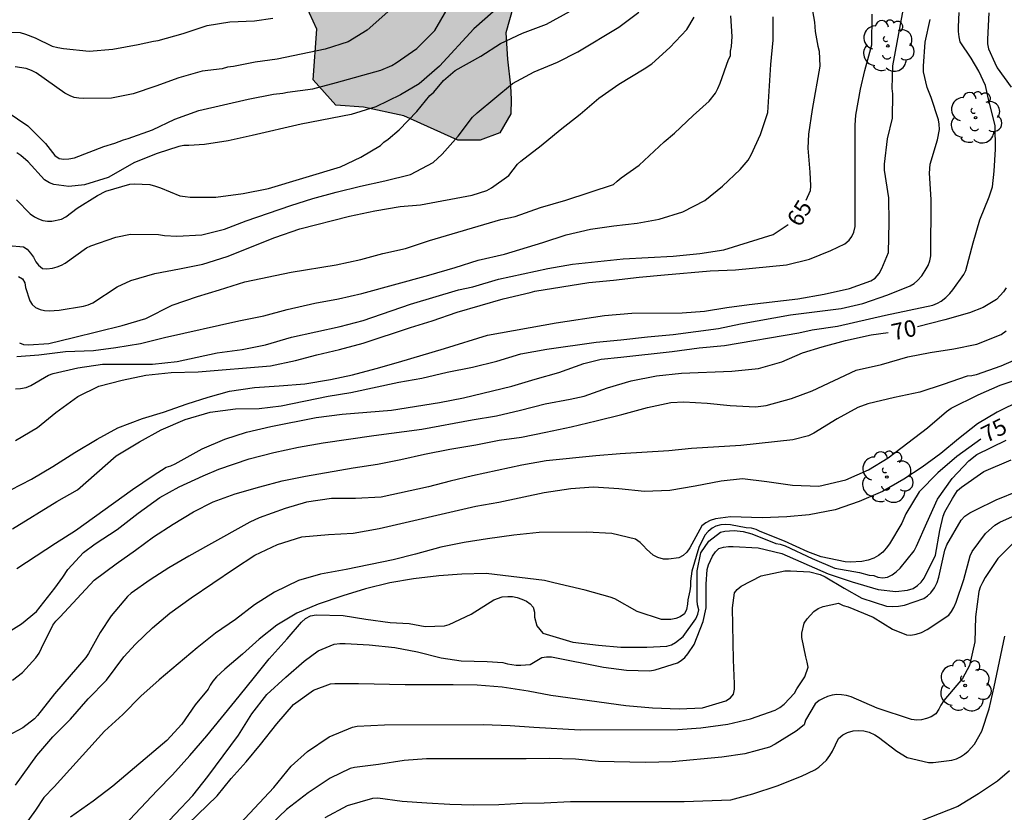
# Model space of a CAD drawing. Units: metres. Extents: x 577494 to 577845, y 4796040 to 4796291.
# Drawn here: x 577578 to 577623, y 4796187 to 4796223 of the extents above; entities that cross this region are included whole.
import ezdxf

# ---------------------------------------------------------------- set-up
doc = ezdxf.new("R2010")
doc.units = ezdxf.units.M
for name, color, linetype in [('020104', 34, 'Continuous'), ('020307', 24, 'Continuous'), ('100106', 63, 'Continuous'), ('100202', 3, 'Continuous'), ('990504', 63, 'Continuous')]:
    doc.layers.add(name, color=color, linetype=linetype)
doc.layers.add('020105', color=24, linetype='Continuous', lineweight=30)
doc.styles.add('ARIALI', font='ARIALI.TTF', dxfattribs={"height": 1})

# ---------------------------------------------------------------- blocks, each defined once
blk = doc.blocks.new('ARBOL')
blk.add_circle((0, 0), 0.0587)
for centre, radius, start, end in [((-0.564, 0.381), 0.532, 92.28, 254.58), ((-0.28, 0.855), 0.3, 359.2878, 173.6078), ((0.097, 0.97), 0.21, 23.1565, 160.4665), ((0.438, 0.881), 0.24, 301.578, 139.328), ((0.656, 0.288), 0.443, 319.8556, 114.7656), ((-0.091, 0.321), 0.12, 119.14, 310.56), ((0.819, -0.249), 0.383, 235.5275, 62.0275), ((-0.556, -0.339), 0.555, 142.64, 266.54), ((-0.039, -0.384), 0.21, 189.64, 323.88), ((0.299, -0.624), 0.532, 224.67, 0.24), ((-0.301, -0.676), 0.45, 213.78, 295.32)]:
    blk.add_arc(centre, radius, start, end)

msp = doc.modelspace()

# ---------------------------------------------------------------- hatches: boundary and pattern name
at = {"layer": '990504'}
msp.add_hatch(color=256, dxfattribs=at).paths.add_polyline_path([(577605.824, 4796227.662), (577607.282, 4796227.558), (577608.69, 4796227.753), (577609.99, 4796228.687), (577610.59, 4796230.043), (577611.014, 4796231.631), (577610.696, 4796232.975), (577610.12, 4796234.251), (577609.186, 4796235.447), (577608.416, 4796237.035), (577607.452, 4796238.539), (577606.208, 4796239.971), (577604.71, 4796240.437), (577603.534, 4796240.371), (577602.482, 4796239.843), (577601.3, 4796239.113), (577600.528, 4796238.505), (577599.89, 4796237.097), (577598.996, 4796235.457), (577597.54, 4796234.662), (577596.446, 4796233.806), (577595.618, 4796232.246), (577594.286, 4796231.798), (577593.492, 4796232.656), (577593.52, 4796234.224), (577594.396, 4796235.586), (577595.684, 4796236.735), (577596.238, 4796237.851), (577596.252, 4796238.265), (577595.554, 4796238.689), (577594.398, 4796238.927), (577593.464, 4796238.581), (577593.004, 4796238.5), (577593.016, 4796239.369), (577592.29, 4796240.027), (577591.546, 4796239.979), (577591.072, 4796239.808), (577589.762, 4796240.2), (577588.732, 4796239.728), (577588.23, 4796239), (577587.406, 4796238.708), (577586.618, 4796239.064), (577585.934, 4796240.566), (577585.157, 4796242.01), (577584.205, 4796242.848), (577583.507, 4796242.638), (577582.953, 4796241.42), (577582.045, 4796241.456), (577581.347, 4796241.972), (577581.503, 4796242.914), (577582.075, 4796243.976), (577581.697, 4796244.986), (577581.035, 4796245.192), (577580.461, 4796245.192), (577579.701, 4796245.426), (577579.639, 4796246.674), (577580.667, 4796247.388), (577583.213, 4796247.789), (577583.739, 4796249.185), (577583.745, 4796250.937), (577583.387, 4796251.691), (577582.303, 4796251.907), (577581.283, 4796251.779), (577580.061, 4796251.869), (577578.725, 4796252.655), (577577.247, 4796253.749), (577575.509, 4796254.853), (577573.503, 4796255.835), (577571.443, 4796256.651), (577569.745, 4796257.373), (577567.791, 4796257.544), (577563.959, 4796258.384), (577561.632, 4796259.096), (577560.064, 4796260.05), (577558.52, 4796260.874), (577557.19, 4796261.35), (577555.156, 4796262.318), (577553.576, 4796262.58), (577552.31, 4796262.08), (577551.778, 4796260.992), (577552.042, 4796259.544), (577553.344, 4796257.552), (577555.198, 4796256.332), (577556.98, 4796254.844), (577560.329, 4796252.236), (577562.255, 4796251.724), (577564.209, 4796250.288), (577565.485, 4796250.006), (577566.911, 4796249.314), (577568.935, 4796248.106), (577570.463, 4796246.234), (577572.331, 4796244.092), (577574.033, 4796241.828), (577575.177, 4796239.882), (577575.967, 4796238.282), (577576.475, 4796236.878), (577577.019, 4796235.634), (577577.375, 4796234.842), (577578.133, 4796234.36), (577579.207, 4796233.98), (577580.55, 4796234.108), (577581.786, 4796234.318), (577582.946, 4796234.354), (577584.184, 4796233.826), (577584.74, 4796232.54), (577585.048, 4796230.654), (577585.54, 4796228.616), (577586.892, 4796226.926), (577588.18, 4796226.026), (577591.332, 4796223.614), (577591.826, 4796222.52), (577591.656, 4796220.206), (577592.694, 4796219.042), (577593.962, 4796218.962), (577595.8, 4796218.566), (577598.262, 4796217.456), (577599.274, 4796217.452), (577600.18, 4796217.786), (577600.672, 4796218.656), (577600.692, 4796219.308), (577600.658, 4796219.936), (577600.522, 4796221.142), (577600.452, 4796222.356), (577600.792, 4796223.53), (577601.24, 4796224.824), (577601.356, 4796226.154), (577601.71, 4796227.504), (577602.336, 4796228.136), (577603.082, 4796228.484), (577604.034, 4796228.396), (577604.984, 4796227.85)])

# ---------------------------------------------------------------- linework, layer by layer
at = {"layer": '020104', "flags": 128}
for points, elevation in [([(577577.869, 4796201.502), (577578.811, 4796201.982), (577579.783, 4796202.57), (577580.783, 4796203.206), (577581.803, 4796203.808), (577582.741, 4796204.328), (577583.867, 4796204.748), (577584.825, 4796205.048), (577585.903, 4796205.428), (577586.871, 4796205.73), (577587.849, 4796206), (577588.987, 4796206.172), (577590.109, 4796206.237), (577591.283, 4796206.341), (577592.445, 4796206.539), (577593.451, 4796206.751), (577594.535, 4796207.033), (577595.548, 4796207.325), (577597.648, 4796207.943), (577599.62, 4796208.555), (577602.74, 4796209.125), (577604.958, 4796209.451), (577606.198, 4796209.557), (577608.496, 4796209.571), (577609.512, 4796209.645), (577610.54, 4796209.821), (577611.546, 4796209.957), (577613.774, 4796210.207), (577614.972, 4796210.433), (577616.136, 4796210.689), (577617.11, 4796211.035), (577617.294, 4796211.163), (577617.488, 4796211.373), (577617.606, 4796211.595), (577617.91, 4796212.325), (577617.94, 4796213.691), (577617.932, 4796214.825), (577617.72, 4796216.083), (577617.724, 4796216.359), (577617.87, 4796217.507), (577618.086, 4796218.461), (577618.114, 4796219.562), (577618.084, 4796219.81), (577618.1, 4796220.836), (577618.746, 4796224.292)], 67), ([(577577.7, 4796218.746), (577578.648, 4796218.112), (577579.452, 4796217.294), (577579.868, 4796216.748), (577580.074, 4796216.612), (577580.282, 4796216.584), (577580.516, 4796216.596), (577580.77, 4796216.644), (577582.112, 4796217.17), (577582.604, 4796217.322), (577582.998, 4796217.474), (577583.22, 4796217.526), (577584.33, 4796217.92), (577585.354, 4796218.408), (577586.442, 4796218.804), (577588.694, 4796219.318), (577589.846, 4796219.546), (577590.282, 4796219.602), (577590.486, 4796219.648), (577591.646, 4796219.8), (577592.722, 4796220.082), (577594.75, 4796220.65), (577595.242, 4796220.852), (577595.452, 4796220.978), (577596.396, 4796221.636), (577597.206, 4796222.448), (577597.92, 4796223.69)], 58), ([(577595.34, 4796223.546), (577594.118, 4796222.478), (577593.25, 4796221.94), (577592.206, 4796221.61), (577590.014, 4796221.146), (577589.012, 4796221.012), (577588.024, 4796220.814), (577587.758, 4796220.778), (577587.512, 4796220.712), (577586.596, 4796220.598), (577585.526, 4796220.296), (577584.48, 4796219.91), (577583.452, 4796219.562), (577582.454, 4796219.364), (577581.196, 4796219.352), (577580.97, 4796219.366), (577580.758, 4796219.406), (577580.568, 4796219.472), (577580.332, 4796219.596), (577579.026, 4796220.528), (577578.81, 4796220.638), (577578.566, 4796220.728), (577578.062, 4796220.8)], 57), ([(577577.754, 4796212.645), (577578.436, 4796212.589), (577578.608, 4796212.473), (577578.768, 4796212.301), (577578.9, 4796212.109), (577579.004, 4796211.903), (577579.128, 4796211.743), (577579.31, 4796211.603), (577579.512, 4796211.583), (577579.764, 4796211.615), (577579.976, 4796211.669), (577580.172, 4796211.745), (577580.35, 4796211.845), (577581.31, 4796212.534), (577581.512, 4796212.63), (577582.652, 4796213.032), (577583.328, 4796213.158), (577584.606, 4796213.15), (577584.876, 4796213.106), (577585.436, 4796213.066), (577586.578, 4796213.128), (577587.614, 4796213.392), (577588.608, 4796213.776), (577590.636, 4796214.474), (577591.65, 4796214.794), (577592.71, 4796215.076), (577593.822, 4796215.35), (577594.924, 4796215.592), (577596.104, 4796215.878), (577597.132, 4796216.434), (577597.55, 4796216.808), (577598.28, 4796217.634), (577598.934, 4796218.502), (577599.144, 4796218.704), (577600.752, 4796220.038), (577601.75, 4796220.576), (577602.802, 4796221.006), (577603.738, 4796221.488), (577605.602, 4796222.604), (577606.518, 4796223.288)], 61), ([(577578.075, 4796203.746), (577579.083, 4796204.346), (577579.917, 4796205.024), (577580.921, 4796205.764), (577581.883, 4796206.222), (577582.951, 4796206.508), (577584.023, 4796206.728), (577585.185, 4796206.852), (577586.405, 4796206.888), (577589.711, 4796207.163), (577590.849, 4796207.401), (577591.827, 4796207.655), (577592.857, 4796207.899), (577593.941, 4796208.189), (577596.096, 4796208.901), (577597.092, 4796209.205), (577598.226, 4796209.605), (577600.33, 4796210.217), (577601.564, 4796210.497), (577601.776, 4796210.563), (577604.232, 4796210.955), (577605.362, 4796211.059), (577606.528, 4796211.195), (577607.696, 4796211.307), (577609.772, 4796211.491), (577610.93, 4796211.535), (577613.252, 4796211.763), (577614.31, 4796212.019), (577615.272, 4796212.417), (577615.916, 4796212.729), (577616.112, 4796212.887), (577616.238, 4796213.055), (577616.326, 4796213.249), (577616.384, 4796213.511), (577616.388, 4796218.143), (577616.42, 4796218.591), (577616.634, 4796219.777), (577616.824, 4796220.634), (577617.156, 4796221.796), (577617.162, 4796223.204)], 66), ([(577599.878, 4796223.306), (577598.986, 4796222.532), (577597.428, 4796220.824), (577596.496, 4796220.018), (577595.648, 4796219.524), (577594.526, 4796218.974), (577593.386, 4796218.624), (577591.112, 4796218.182), (577588.872, 4796217.66), (577587.784, 4796217.424), (577586.702, 4796217.258), (577585.984, 4796217.208), (577585.752, 4796217.208), (577585.526, 4796217.164), (577584.54, 4796216.848), (577583.514, 4796216.428), (577582.312, 4796215.748), (577581.222, 4796215.418), (577580.514, 4796215.334), (577579.832, 4796215.436), (577579.622, 4796215.512), (577579.402, 4796215.644), (577578.656, 4796216.466), (577578.316, 4796216.75), (577578.138, 4796216.868)], 59), ([(577578.141, 4796197.904), (577579.903, 4796199.07), (577580.809, 4796199.646), (577583.413, 4796201.514), (577584.353, 4796202.158), (577584.955, 4796202.532), (577585.161, 4796202.596), (577585.357, 4796202.686), (577586.599, 4796203.374), (577587.631, 4796203.81), (577588.623, 4796204.124), (577589.723, 4796204.382), (577591.797, 4796204.805), (577592.983, 4796204.955), (577595.238, 4796205.141), (577597.426, 4796205.487), (577598.516, 4796205.699), (577600.73, 4796206.227), (577601.786, 4796206.551), (577602.87, 4796206.859), (577604.01, 4796207.261), (577604.796, 4796207.465), (577605.704, 4796207.547), (577608.042, 4796207.817), (577609.27, 4796207.977), (577610.424, 4796208.091), (577613.814, 4796208.669), (577614.434, 4796208.801), (577615.586, 4796208.971), (577617.78, 4796209.473), (577619.94, 4796209.927), (577620.14, 4796210.011), (577620.318, 4796210.113), (577620.522, 4796210.273), (577620.714, 4796210.457), (577620.85, 4796210.617), (577621.354, 4796211.325), (577621.436, 4796211.513), (577621.774, 4796212.761), (577622.082, 4796213.813), (577622.51, 4796214.873), (577622.66, 4796215.325), (577622.738, 4796216.033), (577622.79, 4796217.042), (577622.782, 4796218.118), (577622.474, 4796219.33), (577622.334, 4796219.95), (577622.038, 4796220.602), (577621.688, 4796221.194), (577621.186, 4796221.932), (577621.13, 4796222.166), (577621.104, 4796222.404), (577621.102, 4796222.618), (577621.128, 4796223.272)], 69), ([(577578.141, 4796207.589), (577579.147, 4796207.655), (577580.365, 4796207.805), (577581.631, 4796207.857), (577582.651, 4796207.987), (577583.777, 4796208.171), (577584.875, 4796208.445), (577588.265, 4796209.206), (577589.403, 4796209.434), (577590.471, 4796209.72), (577591.729, 4796210.014), (577592.819, 4796210.22), (577593.879, 4796210.456), (577596.943, 4796211.286), (577598.136, 4796211.644), (577599.182, 4796211.982), (577600.382, 4796212.252), (577602.132, 4796212.788), (577603.196, 4796213.138), (577604.306, 4796213.386), (577605.378, 4796213.544), (577606.444, 4796213.666), (577607.444, 4796213.842), (577608.526, 4796214.18), (577609.532, 4796214.702), (577610.332, 4796215.356), (577611.14, 4796216.11), (577611.512, 4796216.544), (577611.65, 4796216.788), (577612.076, 4796217.718), (577612.4, 4796218.72), (577612.542, 4796220.904), (577612.646, 4796222.018), (577612.646, 4796223.084)], 64), ([(577578.221, 4796211.238), (577578.402, 4796211.129), (577578.507, 4796210.947), (577578.531, 4796210.731), (577578.73, 4796210.129), (577578.841, 4796209.962), (577578.994, 4796209.825), (577579.198, 4796209.728), (577579.399, 4796209.676), (577579.615, 4796209.668), (577580.07, 4796209.702), (577581.184, 4796209.878), (577581.391, 4796209.934), (577581.6, 4796210.023), (577582.71, 4796210.755), (577583.34, 4796211.054), (577584.44, 4796211.376), (577585.557, 4796211.578), (577586.628, 4796211.792), (577587.732, 4796212.139), (577589.903, 4796213.009), (577591.049, 4796213.4), (577593.318, 4796213.988), (577594.476, 4796214.221), (577595.63, 4796214.426), (577596.553, 4796214.498), (577598.915, 4796214.95), (577599.578, 4796215.157), (577599.792, 4796215.275), (577600.587, 4796215.841), (577600.983, 4796216.352), (577601.135, 4796216.493), (577602.067, 4796217.203), (577602.932, 4796217.931), (577603.837, 4796218.645), (577604.693, 4796219.37), (577605.606, 4796220.013), (577606.755, 4796220.7), (577607.111, 4796220.937), (577607.931, 4796221.676), (577608.702, 4796222.508), (577609.05, 4796223.068)], 62), ([(577578.261, 4796208.211), (577578.443, 4796208.127), (577578.677, 4796208.115), (577579.605, 4796208.181), (577580.727, 4796208.443), (577582.939, 4796208.999), (577584.021, 4796209.321), (577585.223, 4796209.926), (577586.387, 4796210.324), (577587.391, 4796210.62), (577588.537, 4796210.982), (577590.659, 4796211.428), (577592.707, 4796211.762), (577593.833, 4796212.002), (577594.831, 4796212.276), (577595.869, 4796212.516), (577596.965, 4796212.87), (577600.218, 4796213.838), (577600.88, 4796213.97), (577602.03, 4796214.376), (577603.186, 4796214.722), (577605.362, 4796215.432), (577605.528, 4796215.586), (577605.714, 4796215.73), (577606.534, 4796216.308), (577607.668, 4796217.376), (577608.148, 4796217.766), (577608.992, 4796218.582), (577609.732, 4796219.232), (577610.01, 4796219.6), (577610.13, 4796219.816), (577610.234, 4796220.052), (577610.602, 4796221.13), (577610.702, 4796221.304), (577610.702, 4796221.506), (577610.742, 4796221.722), (577610.77, 4796222.184), (577610.712, 4796223.124)], 63), ([(577577.618, 4796222.384), (577578.284, 4796222.36), (577578.538, 4796222.294), (577578.976, 4796222.122), (577579.756, 4796221.746), (577580.01, 4796221.68), (577580.272, 4796221.636), (577581.436, 4796221.506), (577582.526, 4796221.604), (577583.67, 4796221.81), (577584.374, 4796221.974), (577584.584, 4796222.006), (577585.722, 4796222.314), (577586.822, 4796222.69), (577587.852, 4796222.846), (577588.982, 4796222.894), (577589.816, 4796223.016)], 56), ([(577577.935, 4796199.718), (577579.969, 4796200.964), (577580.901, 4796201.502), (577582.677, 4796203.046), (577583.741, 4796203.696), (577584.725, 4796204.238), (577585.821, 4796204.706), (577586.959, 4796205.036), (577588.117, 4796205.2), (577589.203, 4796205.202), (577590.205, 4796205.326), (577592.349, 4796205.777), (577593.371, 4796205.939), (577595.566, 4796206.411), (577596.622, 4796206.601), (577597.776, 4796206.869), (577598.926, 4796207.101), (577600.042, 4796207.373), (577601.138, 4796207.707), (577602.322, 4796207.923), (577604.572, 4796208.231), (577605.7, 4796208.337), (577606.92, 4796208.479), (577608.084, 4796208.585), (577610.152, 4796208.859), (577611.16, 4796209.065), (577613.436, 4796209.479), (577615.752, 4796209.769), (577616.738, 4796210.007), (577617.872, 4796210.403), (577618.898, 4796210.803), (577619.078, 4796210.919), (577619.236, 4796211.049), (577619.436, 4796211.267), (577619.59, 4796211.501), (577619.712, 4796211.735), (577619.794, 4796211.949), (577619.842, 4796212.173), (577619.852, 4796214.751), (577619.774, 4796215.939), (577619.818, 4796216.357), (577620.146, 4796217.469), (577620.234, 4796217.935), (577620.228, 4796218.184), (577620.192, 4796218.384), (577619.85, 4796219.396), (577619.668, 4796219.862), (577619.51, 4796220.57), (577619.508, 4796220.828), (577619.584, 4796221.926), (577619.81, 4796222.954)], 68), ([(577577.941, 4796192.822), (577578.393, 4796193.162), (577579.013, 4796193.83), (577579.151, 4796194.048), (577579.265, 4796194.27), (577579.781, 4796195.328), (577579.923, 4796195.512), (577580.115, 4796195.698), (577581.671, 4796197.382), (577582.669, 4796198.126), (577583.551, 4796198.74), (577584.375, 4796199.352), (577585.277, 4796199.934), (577586.199, 4796200.5), (577587.101, 4796200.956), (577588.095, 4796201.316), (577589.221, 4796201.642), (577590.239, 4796201.91), (577591.314, 4796202.12), (577593.478, 4796202.498), (577594.594, 4796202.669), (577595.658, 4796202.877), (577596.734, 4796203.125), (577597.896, 4796203.357), (577599.086, 4796203.559), (577600.146, 4796203.761), (577601.162, 4796203.909), (577602.27, 4796204.123), (577603.434, 4796204.375), (577604.576, 4796204.643), (577605.75, 4796204.935), (577606.91, 4796205.255), (577607.984, 4796205.479), (577608.564, 4796205.507), (577609.636, 4796205.459), (577610.688, 4796205.345), (577611.848, 4796205.287), (577612.334, 4796205.349), (577613.49, 4796205.663), (577614.428, 4796206.017), (577616.438, 4796206.957), (577617.588, 4796207.219), (577618.798, 4796207.563), (577619.806, 4796207.759), (577620.89, 4796207.929), (577621.944, 4796208.147), (577623.054, 4796208.587), (577623.282, 4796208.755)], 71), ([(577623.976, 4796207.555), (577623.028, 4796207.139), (577621.912, 4796206.747), (577621.708, 4796206.701), (577621.5, 4796206.689), (577620.398, 4796206.297), (577619.334, 4796205.949), (577618.182, 4796205.709), (577616.972, 4796205.423), (577616.512, 4796205.251), (577615.56, 4796204.735), (577614.502, 4796204.077), (577614.266, 4796203.957), (577613.542, 4796203.781), (577611.178, 4796203.523), (577608.914, 4796203.391), (577607.89, 4796203.277), (577605.672, 4796203.141), (577604.554, 4796203.045), (577602.294, 4796202.817), (577601.178, 4796202.621), (577598.93, 4796202.135), (577597.916, 4796201.891), (577596.92, 4796201.629), (577594.76, 4796201.166), (577593.594, 4796201.11), (577592.49, 4796201.11), (577591.348, 4796200.936), (577590.38, 4796200.65), (577589.193, 4796200.218), (577588.773, 4796200.018), (577586.881, 4796198.98), (577585.981, 4796198.476), (577585.071, 4796197.942), (577584.223, 4796197.392), (577583.359, 4796196.788), (577583.187, 4796196.636), (577582.443, 4796195.746), (577581.939, 4796194.994), (577581.405, 4796194.038), (577581.287, 4796193.854), (577579.861, 4796192.198), (577579.085, 4796191.198), (577578.949, 4796191.048), (577578.407, 4796190.646), (577577.495, 4796190.158)], 72), ([(577578.079, 4796188.018), (577579.049, 4796189.384), (577579.782, 4796190.236), (577580.587, 4796191.036), (577581.395, 4796191.962), (577582.23, 4796192.815), (577583.026, 4796193.875), (577583.552, 4796194.464), (577584.327, 4796195.204), (577585.115, 4796195.872), (577586.091, 4796196.57), (577588.067, 4796197.905), (577588.993, 4796198.516), (577590.03, 4796198.998), (577591.142, 4796199.355), (577592.363, 4796199.462), (577593.491, 4796199.516), (577594.668, 4796199.729), (577599.084, 4796200.75), (577600.13, 4796200.938), (577602.203, 4796201.371), (577603.414, 4796201.562), (577604.455, 4796201.632), (577605.613, 4796201.56), (577606.771, 4796201.445), (577607.933, 4796201.487), (577609.091, 4796201.674), (577610.277, 4796201.911), (577611.251, 4796202.019), (577612.363, 4796201.88), (577613.536, 4796201.706), (577614.735, 4796201.667), (577615.962, 4796201.96), (577616.996, 4796202.404), (577617.9, 4796202.966), (577619.688, 4796204.335), (577620.553, 4796205.076), (577620.769, 4796205.222), (577621.994, 4796205.829), (577623.006, 4796206.269), (577623.956, 4796206.594)], 73), ([(577623.951, 4796205.579), (577622.861, 4796205.049), (577621.973, 4796204.517), (577621.099, 4796203.829), (577620.305, 4796203.163), (577619.447, 4796202.533), (577618.611, 4796201.983), (577617.635, 4796201.429), (577616.567, 4796200.973), (577615.473, 4796200.589), (577614.289, 4796200.351), (577613.277, 4796200.263), (577612.151, 4796200.217), (577610.697, 4796200.267), (577610.009, 4796200.171), (577609.771, 4796200.093), (577609.571, 4796199.991), (577609.395, 4796199.849), (577608.841, 4796198.853), (577608.709, 4796198.657), (577608.539, 4796198.509), (577608.349, 4796198.403), (577607.865, 4796198.335), (577607.651, 4796198.341), (577607.391, 4796198.405), (577607.179, 4796198.511), (577606.873, 4796198.785), (577606.735, 4796198.945), (577606.573, 4796199.101), (577606.359, 4796199.247), (577605.289, 4796199.505), (577604.147, 4796199.573), (577601.975, 4796199.557), (577600.819, 4796199.437), (577599.619, 4796199.261), (577598.555, 4796199.092), (577597.491, 4796198.886), (577596.333, 4796198.568), (577595.305, 4796198.312), (577593.167, 4796197.868), (577591.997, 4796197.656), (577590.983, 4796197.36), (577589.895, 4796196.828), (577588.977, 4796196.256), (577588.117, 4796195.59), (577587.205, 4796194.958), (577586.367, 4796194.288), (577584.631, 4796192.83), (577583.799, 4796192.08), (577582.971, 4796191.254), (577582.139, 4796190.49), (577579.842, 4796187.942), (577579.376, 4796187.468), (577578.99, 4796186.88), (577578.372, 4796186.024)], 74), ([(577583.033, 4796186.192), (577584.535, 4796187.788), (577585.247, 4796188.5), (577586.039, 4796189.382), (577586.803, 4796190.276), (577588.289, 4796192.082), (577588.989, 4796192.946), (577589.645, 4796193.796), (577590.473, 4796194.694), (577591.121, 4796195.46), (577591.315, 4796195.63), (577591.543, 4796195.748), (577591.799, 4796195.798), (577593.033, 4796195.772), (577594.065, 4796195.596), (577595.175, 4796195.448), (577596.033, 4796195.398), (577596.767, 4796195.262), (577597.645, 4796195.294), (577597.863, 4796195.354), (577598.863, 4796195.826), (577599.895, 4796196.474), (577600.277, 4796196.61), (577600.543, 4796196.634), (577600.753, 4796196.628), (577600.971, 4796196.584), (577601.187, 4796196.508), (577601.391, 4796196.412), (577601.561, 4796196.3), (577601.703, 4796196.142), (577601.753, 4796195.914), (577601.753, 4796195.694), (577601.861, 4796195.296), (577602.141, 4796194.96), (577603.511, 4796194.542), (577604.683, 4796194.412), (577605.695, 4796194.323), (577606.883, 4796194.321), (577607.791, 4796194.359), (577608.013, 4796194.431), (577608.195, 4796194.533), (577608.545, 4796194.811), (577609.125, 4796195.609), (577609.213, 4796195.827), (577609.253, 4796196.027), (577609.193, 4796196.247), (577609.173, 4796196.455), (577609.177, 4796197.809), (577609.345, 4796198.631), (577609.715, 4796199.151), (577610.245, 4796199.561), (577610.445, 4796199.609), (577610.867, 4796199.643), (577611.283, 4796199.601), (577611.681, 4796199.493), (577612.763, 4796199.045), (577612.973, 4796199.017), (577613.191, 4796198.943), (577614.421, 4796198.359), (577615.467, 4796197.931), (577616.593, 4796197.727), (577617.033, 4796197.609), (577617.235, 4796197.585), (577617.429, 4796197.517), (577617.645, 4796197.483), (577617.857, 4796197.507), (577618.075, 4796197.619), (577618.257, 4796197.751), (577618.441, 4796197.923), (577619.075, 4796198.711), (577619.193, 4796198.923), (577619.661, 4796199.999), (577620.151, 4796201.067), (577620.813, 4796202.011), (577621.569, 4796202.823), (577621.941, 4796203.113), (577623.277, 4796203.767)], 76), ([(577583.757, 4796185), (577586.167, 4796187.548), (577586.861, 4796188.416), (577588.247, 4796190.308), (577588.857, 4796191.278), (577589.547, 4796192.156), (577590.415, 4796192.95), (577591.255, 4796193.676), (577591.889, 4796194.16), (577592.619, 4796194.458), (577592.869, 4796194.482), (577593.123, 4796194.484), (577594.209, 4796194.43), (577595.387, 4796194.3), (577596.421, 4796194.102), (577597.505, 4796193.836), (577598.405, 4796193.696), (577599.605, 4796193.674), (577600.313, 4796193.618), (577600.521, 4796193.56), (577600.925, 4796193.494), (577601.127, 4796193.494), (577601.553, 4796193.528), (577602.093, 4796193.842), (577602.303, 4796193.884), (577602.527, 4796193.88), (577604.911, 4796193.414), (577605.949, 4796193.272), (577607.013, 4796193.243), (577607.257, 4796193.279), (577608.285, 4796193.601), (577608.457, 4796193.715), (577608.613, 4796193.851), (577608.749, 4796194.011), (577609.043, 4796194.447), (577609.457, 4796195.495), (577609.585, 4796196.117), (577609.593, 4796197.199), (577609.637, 4796197.859), (577609.701, 4796198.077), (577609.883, 4796198.477), (577610.013, 4796198.669), (577610.165, 4796198.825), (577610.377, 4796198.879), (577610.607, 4796198.913), (577610.827, 4796198.915), (577611.967, 4796198.853), (577613.037, 4796198.587), (577615.151, 4796197.659), (577616.253, 4796197.307), (577617.435, 4796196.955), (577618.239, 4796196.857), (577618.781, 4796196.917), (577619.029, 4796197.003), (577619.239, 4796197.129), (577619.397, 4796197.291), (577619.531, 4796197.475), (577620.049, 4796198.525), (577620.255, 4796199.637), (577620.399, 4796200.299), (577620.479, 4796200.489), (577620.831, 4796201.101), (577621.063, 4796201.471), (577621.239, 4796201.625), (577622.267, 4796202.339), (577623.509, 4796202.863)], 77), ([(577585.495, 4796185.824), (577587.281, 4796187.536), (577587.921, 4796188.332), (577588.605, 4796189.094), (577589.263, 4796189.886), (577590.003, 4796190.824), (577590.763, 4796191.712), (577591.677, 4796192.36), (577592.445, 4796192.644), (577592.653, 4796192.662), (577593.725, 4796192.664), (577595.857, 4796192.62), (577598.051, 4796192.62), (577599.139, 4796192.604), (577600.287, 4796192.512), (577601.475, 4796192.334), (577602.501, 4796192.136), (577605.923, 4796191.658), (577607.145, 4796191.56), (577608.353, 4796191.508), (577609.421, 4796191.547), (577610.491, 4796191.869), (577610.703, 4796192.013), (577610.833, 4796192.171), (577610.887, 4796192.409), (577610.887, 4796192.643), (577610.843, 4796193.743), (577610.795, 4796196.111), (577610.883, 4796196.797), (577611.011, 4796196.957), (577611.193, 4796197.105), (577612.097, 4796197.575), (577613.181, 4796197.797), (577613.431, 4796197.807), (577614.317, 4796197.765), (577614.787, 4796197.643), (577615.025, 4796197.531), (577615.891, 4796197.013), (577616.695, 4796196.561), (577617.823, 4796196.193), (577618.101, 4796196.179), (577618.369, 4796196.189), (577618.641, 4796196.231), (577619.517, 4796196.541), (577619.687, 4796196.659), (577619.837, 4796196.797), (577620.013, 4796197.027), (577620.129, 4796197.271), (577620.201, 4796197.521), (577620.479, 4796198.739), (577620.577, 4796198.987), (577621.221, 4796200.111), (577621.393, 4796200.291), (577621.625, 4796200.449), (577621.889, 4796200.585), (577622.827, 4796201.037), (577623.875, 4796201.465)], 78), ([(577587.653, 4796185.566), (577589.861, 4796187.918), (577590.663, 4796188.888), (577591.407, 4796189.562), (577592.397, 4796190.23), (577593.455, 4796190.674), (577593.673, 4796190.724), (577594.911, 4796190.778), (577599.419, 4796190.8), (577600.641, 4796190.75), (577601.731, 4796190.664), (577603.845, 4796190.556), (577608.293, 4796190.562), (577609.353, 4796190.638), (577610.573, 4796190.815), (577611.611, 4796191.047), (577612.739, 4796191.443), (577612.957, 4796191.575), (577613.155, 4796191.723), (577613.617, 4796192.215), (577613.723, 4796192.415), (577614.089, 4796192.973), (577614.237, 4796193.415), (577614.205, 4796193.643), (577614.139, 4796193.875), (577613.949, 4796194.757), (577613.949, 4796194.963), (577614.057, 4796195.411), (577614.199, 4796195.613), (577614.499, 4796195.955), (577614.701, 4796196.079), (577614.927, 4796196.179), (577615.633, 4796196.327), (577615.847, 4796196.215), (577616.071, 4796196.161), (577617.215, 4796195.691), (577618.093, 4796195.145), (577618.725, 4796194.877), (577618.933, 4796194.875), (577619.167, 4796194.907), (577619.417, 4796194.993), (577619.673, 4796195.121), (577620.659, 4796195.777), (577620.787, 4796195.949), (577620.889, 4796196.127), (577621.001, 4796196.375), (577621.341, 4796197.409), (577621.631, 4796198.495), (577621.727, 4796198.685), (577622.335, 4796199.509), (577622.759, 4796199.883), (577622.991, 4796200.023), (577624.009, 4796200.485)], 79), ([(577592.205, 4796186.554), (577593.229, 4796187.092), (577594.389, 4796187.436), (577594.605, 4796187.448), (577595.723, 4796187.302), (577596.853, 4796187.218), (577597.899, 4796187.154), (577598.967, 4796187.13), (577600.135, 4796187.138), (577601.193, 4796187.206), (577602.195, 4796187.22), (577603.395, 4796187.274), (577608.589, 4796187.284), (577610.711, 4796187.352), (577611.723, 4796187.622), (577612.837, 4796187.996), (577613.935, 4796188.433), (577614.553, 4796188.721), (577614.729, 4796188.843), (577615.081, 4796189.171), (577615.231, 4796189.375), (577615.349, 4796189.581), (577615.625, 4796190.157), (577615.819, 4796190.317), (577616.039, 4796190.425), (577616.291, 4796190.501), (577616.539, 4796190.525), (577616.787, 4796190.507), (577617.035, 4796190.439), (577617.288, 4796190.319), (577617.46, 4796190.215), (577618.294, 4796189.571), (577618.756, 4796189.289), (577619.738, 4796189.057), (577619.942, 4796189.055), (577620.804, 4796189.161), (577621.008, 4796189.233), (577621.196, 4796189.323), (577621.374, 4796189.435), (577621.542, 4796189.569), (577621.83, 4796189.893), (577622.166, 4796190.493), (577622.504, 4796191.501), (577622.736, 4796192.513), (577623.22, 4796194.815)], 81), ([(577623.424, 4796188.675), (577622.888, 4796188.213), (577622.018, 4796187.625), (577621.074, 4796187.057), (577618.598, 4796186.083)], 82)]:
    msp.add_lwpolyline(points, dxfattribs=dict(at, elevation=elevation))
at = {"layer": '020105', "flags": 128}
for points, elevation in [([(577614.332, 4796223.957), (577614.527, 4796222.834), (577614.571, 4796222.408), (577614.69, 4796221.748), (577614.75, 4796221.511), (577614.773, 4796220.835), (577614.423, 4796218.851), (577614.262, 4796217.733), (577614.236, 4796217.084), (577614.318, 4796215.995), (577614.348, 4796215.369), (577614.329, 4796215.145), (577614.138, 4796214.697)], 65), ([(577578.131, 4796214.731), (577578.741, 4796214.094), (577578.945, 4796213.954), (577579.129, 4796213.857), (577579.327, 4796213.793), (577579.533, 4796213.763), (577579.735, 4796213.763), (577580.179, 4796213.843), (577580.373, 4796213.947), (577580.889, 4796214.351), (577581.817, 4796214.931), (577582.205, 4796215.125), (577583.295, 4796215.443), (577583.507, 4796215.459), (577584.213, 4796215.423), (577584.459, 4796215.359), (577584.689, 4796215.275), (577585.579, 4796214.917), (577585.821, 4796214.875), (577586.053, 4796214.857), (577587.215, 4796214.859), (577588.473, 4796215.019), (577589.617, 4796215.243), (577592.909, 4796216.23), (577593.835, 4796216.683), (577594.727, 4796217.211), (577594.879, 4796217.355), (577595.079, 4796217.495), (577595.589, 4796217.927), (577596.391, 4796218.759), (577596.977, 4796219.491), (577597.167, 4796219.639), (577597.607, 4796220.177), (577598.139, 4796220.633), (577599.313, 4796221.285), (577600.211, 4796221.857), (577601.211, 4796222.327), (577602.299, 4796222.743), (577603.385, 4796223.333)], 60), ([(577622.486, 4796223.261), (577622.424, 4796222.061), (577622.434, 4796221.841), (577622.475, 4796221.618), (577622.758, 4796220.973), (577622.868, 4796220.758), (577623.505, 4796219.876)], 70), ([(577578.083, 4796206.1), (577578.313, 4796206.117), (577578.559, 4796206.17), (577578.773, 4796206.252), (577579.581, 4796206.734), (577579.793, 4796206.804), (577580.915, 4796207.072), (577582.051, 4796207.226), (577584.323, 4796207.226), (577585.46, 4796207.357), (577587.273, 4796207.744), (577588.415, 4796207.895), (577589.489, 4796208.117), (577590.672, 4796208.469), (577592.895, 4796208.949), (577593.934, 4796209.225), (577596.097, 4796209.972), (577598.289, 4796210.617), (577598.948, 4796210.758), (577600.121, 4796211.112), (577602.361, 4796211.592), (577603.499, 4796211.788), (577604.65, 4796211.922), (577605.801, 4796212.04), (577608.09, 4796212.165), (577609.305, 4796212.277), (577610.403, 4796212.446), (577612.651, 4796213.142), (577613.327, 4796213.597)], 65), ([(577623.275, 4796210.712), (577623.155, 4796210.539), (577623.007, 4796210.363), (577622.833, 4796210.19), (577622.236, 4796209.82), (577621.603, 4796209.575), (577620.475, 4796209.257), (577619.238, 4796208.932)], 70), ([(577577.426, 4796194.801), (577578.352, 4796195.384), (577579.039, 4796195.942), (577579.879, 4796197.016), (577580.241, 4796197.512), (577580.467, 4796197.862), (577581.175, 4796198.647), (577581.715, 4796199.033), (577582.721, 4796199.683), (577583.675, 4796200.429), (577584.664, 4796201.153), (577585.54, 4796201.641), (577586.634, 4796202.139), (577587.362, 4796202.436), (577588.74, 4796202.914), (577589.864, 4796203.198), (577590.989, 4796203.438), (577592.122, 4796203.637), (577594.429, 4796203.979), (577596.61, 4796204.269), (577598.913, 4796204.696), (577600.021, 4796204.879), (577601.119, 4796205.127), (577602.249, 4796205.419), (577603.382, 4796205.63), (577604.019, 4796205.775), (577605.087, 4796206.146), (577606.173, 4796206.469), (577607.326, 4796206.697), (577608.463, 4796206.829), (577610.766, 4796206.913), (577611.976, 4796207.037), (577613.046, 4796207.345), (577613.992, 4796207.749), (577614.881, 4796208.023), (577615.951, 4796208.315), (577617.118, 4796208.572), (577617.899, 4796208.676)], 70), ([(577622.115, 4796203.806), (577621.029, 4796203.025), (577620.161, 4796202.271), (577619.311, 4796201.411), (577618.701, 4796200.403), (577618.525, 4796199.975), (577617.949, 4796199.033), (577617.809, 4796198.839), (577617.649, 4796198.659), (577617.457, 4796198.509), (577617.235, 4796198.387), (577616.981, 4796198.291), (577616.697, 4796198.229), (577616.161, 4796198.193), (577615.929, 4796198.207), (577614.843, 4796198.437), (577614.235, 4796198.667), (577613.161, 4796199.157), (577612.061, 4796199.591), (577611.873, 4796199.683), (577611.659, 4796199.747), (577611.423, 4796199.763), (577610.703, 4796199.905), (577610.465, 4796199.921), (577610.259, 4796199.909), (577610.039, 4796199.847), (577609.857, 4796199.743), (577609.681, 4796199.597), (577609.525, 4796199.423), (577609.249, 4796198.875), (577608.929, 4796197.781), (577608.875, 4796197.337), (577608.875, 4796197.109), (577608.845, 4796196.893), (577608.747, 4796196.487), (577608.739, 4796196.285), (577608.699, 4796196.043), (577608.595, 4796195.843), (577608.403, 4796195.711), (577608.213, 4796195.635), (577607.975, 4796195.587), (577607.771, 4796195.577), (577607.553, 4796195.589), (577606.447, 4796195.953), (577605.423, 4796196.525), (577605.215, 4796196.607), (577604.067, 4796196.923), (577602.645, 4796197.249), (577602.218, 4796197.369), (577599.551, 4796197.676), (577598.443, 4796197.646), (577597.389, 4796197.576), (577596.235, 4796197.442), (577595.155, 4796197.252), (577594.049, 4796196.988), (577593.009, 4796196.664), (577591.885, 4796196.282), (577590.919, 4796195.866), (577589.997, 4796195.332), (577589.195, 4796194.686), (577588.437, 4796194), (577587.625, 4796193.324), (577587.253, 4796192.97), (577587.085, 4796192.774), (577586.953, 4796192.588), (577586.865, 4796192.398), (577586.283, 4796191.696), (577585.665, 4796190.812), (577584.979, 4796190.06), (577582.519, 4796187.98), (577581.623, 4796187.302), (577580.589, 4796186.572)], 75), ([(577623.611, 4796199.081), (577622.905, 4796198.359), (577622.321, 4796197.497), (577622.191, 4796197.275), (577622.095, 4796197.063), (577622.033, 4796196.861), (577621.874, 4796195.707), (577621.846, 4796194.569), (577621.61, 4796193.479), (577621.28, 4796192.895), (577620.434, 4796191.889), (577620.292, 4796191.669), (577620.204, 4796191.489), (577620.064, 4796191.281), (577619.86, 4796191.147), (577619.648, 4796191.061), (577619.42, 4796191.001), (577619.21, 4796190.995), (577618.962, 4796191.019), (577617.387, 4796191.531), (577616.211, 4796192.061), (577615.999, 4796192.121), (577615.771, 4796192.151), (577615.549, 4796192.155), (577615.337, 4796192.127), (577615.127, 4796192.067), (577614.925, 4796191.985), (577614.745, 4796191.885), (577614.559, 4796191.733), (577614.119, 4796190.987), (577614.067, 4796190.771), (577613.699, 4796190.483), (577612.735, 4796189.891), (577612.473, 4796189.759), (577611.355, 4796189.449), (577610.311, 4796189.3), (577608.037, 4796189.086), (577606.819, 4796189.064), (577604.683, 4796189.104), (577603.629, 4796189.214), (577602.423, 4796189.246), (577601.375, 4796189.222), (577596.825, 4796189.23), (577595.811, 4796189.144), (577594.635, 4796188.96), (577593.543, 4796188.828), (577593.347, 4796188.782), (577592.433, 4796188.344), (577591.427, 4796187.672), (577590.439, 4796186.91), (577588.743, 4796185.29)], 80)]:
    msp.add_lwpolyline(points, dxfattribs=dict(at, elevation=elevation))
at = {"layer": '100106', "elevation": 49.576, "flags": 128}
msp.add_lwpolyline([(577600.792, 4796223.53), (577600.452, 4796222.356), (577600.522, 4796221.142), (577600.658, 4796219.936), (577600.692, 4796219.308), (577600.672, 4796218.656), (577600.18, 4796217.786), (577599.274, 4796217.452), (577598.262, 4796217.456), (577595.8, 4796218.566), (577593.962, 4796218.962), (577592.694, 4796219.042), (577591.656, 4796220.206), (577591.826, 4796222.52), (577591.332, 4796223.614)], dxfattribs=at)

# ---------------------------------------------------------------- block references
at = {"layer": '100202', "rotation": 359.9987685839998}
for p in [(577617.883, 4796221.751, 66.426), (577621.883, 4796218.479, 68.114), (577617.837, 4796202.084, 73.398), (577621.404, 4796192.572, 79.622)]:
    msp.add_blockref('ARBOL', p, dxfattribs=at)

# ---------------------------------------------------------------- texts
at = {"layer": '020307', "style": 'ARIALI'}
for s, rotation, p in [('65', 57.7518, (577613.86, 4796213.447, 64.998)), ('70', 12.1838, (577618.138, 4796208.311, 69.998)), ('75', 26.5638, (577622.378, 4796203.631, 74.998))]:
    msp.add_text(s, height=0.75, rotation=rotation, dxfattribs=at).set_placement(p)

doc.saveas('drawing.dxf')
